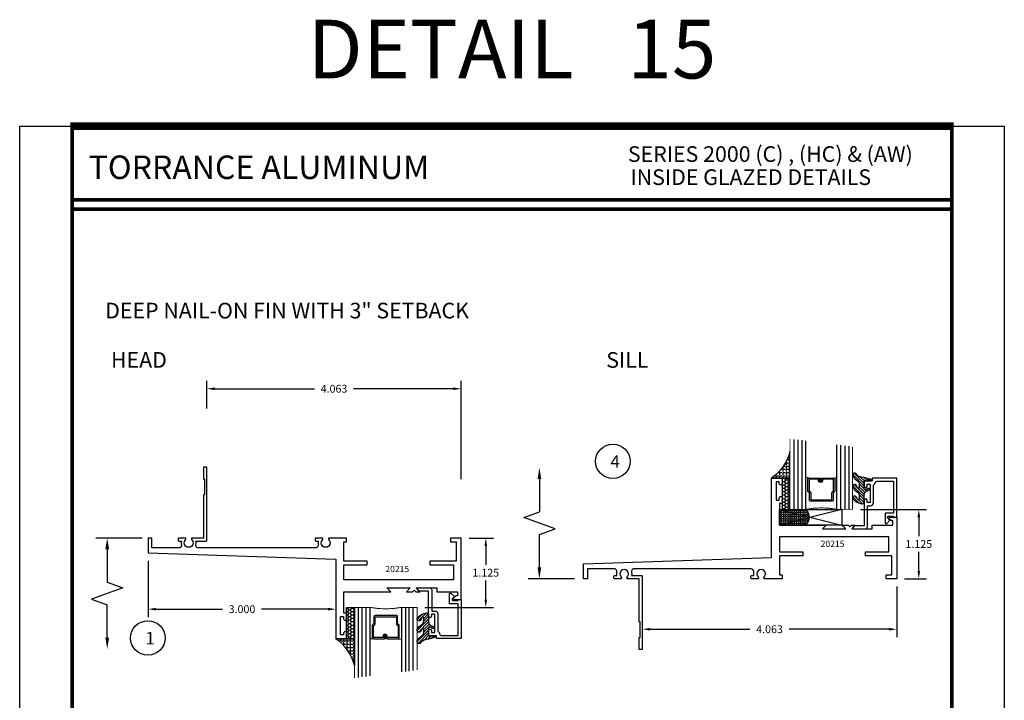
# Model space of a CAD drawing. Extents: x 22 to 249, y 18 to 244.
# Drawn here: x 40 to 55, y 54 to 65 of the extents above; entities that cross this region are included whole.
import ezdxf
from ezdxf.enums import TextEntityAlignment as Align

# ---------------------------------------------------------------- set-up
doc = ezdxf.new("R2010")
doc.units = 0
doc.header["$LTSCALE"] = 0.375
doc.header["$MEASUREMENT"] = 0
doc.layers.get('0').update_dxf_attribs({"linetype": 'CONTINUOUS'})
doc.layers.get('Defpoints').update_dxf_attribs({"linetype": 'CONTINUOUS'})
for name, color, linetype in [('Bead', 5, 'CONTINUOUS'), ('DIMENSIONS', 3, 'CONTINUOUS'), ('GLASS', 254, 'CONTINUOUS'), ('OBJECT', 6, 'CONTINUOUS'), ('OBJECTS', 6, 'CONTINUOUS'), ('Sealant', 1, 'CONTINUOUS'), ('TEXT', 4, 'CONTINUOUS'), ('VINYL', 6, 'CONTINUOUS')]:
    doc.layers.add(name, color=color, linetype=linetype)
doc.styles.add('Arial', font='ARIAL.TTF')
doc.styles.add('Simplex', font='simplex.shx')
doc.styles.get("Standard").update_dxf_attribs({"font": 'simplex.shx'})
doc.dimstyles.new('Standard$0', dxfattribs={"dimtxt": 0.125, "dimasz": 0.125, "dimexe": 0.125, "dimexo": 0.125, "dimgap": 0.0625, "dimtad": 0, "dimdec": 3, "dimzin": 4, "dimdsep": 46, "dimtxsty": 'Simplex', "dimcen": 0, "dimadec": 1, "dimazin": 2, "dimtfac": 1, "dimtdec": 3, "dimtofl": 0, "dimtmove": 0, "dimatfit": 3, "dimfxl": 1, "dimfrac": 2, "dimtolj": 1, "dimtzin": 0, "dimlwd": -1, "dimlwe": -1, "dimarcsym": 0})

# ---------------------------------------------------------------- blocks, each defined once
blk = doc.blocks.new('glass-16')
at = {"layer": 'GLASS'}
h = blk.add_hatch(dxfattribs=at)
h.set_pattern_fill('DOTS', color=256, scale=0.5, style=0)
h.set_pattern_definition([(0, (-15.318718, -0.218457), (0.015625, 0.03125), [0, -0.03125])])
h.paths.add_polyline_path([(0.25, 0), (0.25, 0.509), (0.304, 0.5, 0.414214), (0.284, 0.48), (0.284, 0.29, 0.293619), (0.295, 0.272), (0.311, 0.265), (0.311, 0.15, 0.414214), (0.331, 0.13), (0.669, 0.13, 0.414214), (0.689, 0.15), (0.689, 0.265), (0.705, 0.272, 0.293619), (0.716, 0.29), (0.716, 0.48, 0.414214), (0.696, 0.5), (0.75, 0.509), (0.75, 0, 0.094986), (0.25, 0), (0.25, 0), (0.25, 0)])
for p, q in [((0.063, 1.117), (0.063, 0)), ((0.125, 1.109), (0.125, 0)), ((0.188, 1.102), (0.188, 0)), ((0.25, 1.094), (0.25, 0)), ((0.75, 0), (0.75, 1.031)), ((0.813, 0), (0.813, 1.023)), ((0.875, 1.016), (0.875, 0)), ((0.938, 1.008), (0.938, 0)), ((0.304, 0.5), (0.25, 0.509)), ((0.696, 0.5), (0.75, 0.509))]:
    blk.add_line(p, q, dxfattribs=at)
at = {"layer": 'GLASS', "color": 5, "const_width": 0.015}
blk.add_lwpolyline([(0, 1.125), (0, 0), (0.25, 0, -0.094986), (0.75, 0), (1, 0), (1, 1)], format="xyb", dxfattribs=at)
at = {"layer": 'GLASS'}
blk.add_lwpolyline([(0.479, 0.456), (0.479, 0.48), (0.304, 0.48), (0.304, 0.29), (0.32, 0.283, -0.293619), (0.331, 0.265), (0.331, 0.15), (0.669, 0.15), (0.669, 0.265, -0.293619), (0.68, 0.283), (0.696, 0.29), (0.696, 0.48), (0.521, 0.48), (0.521, 0.452, -0.414214), (0.501, 0.433), (0.477, 0.433, -0.414214), (0.457, 0.452), (0.457, 0.477), (0.477, 0.477), (0.477, 0.452), (0.501, 0.452), (0.501, 0.48, -0.414214), (0.521, 0.5), (0.696, 0.5, -0.414214), (0.716, 0.48), (0.716, 0.29, -0.293619), (0.705, 0.272), (0.689, 0.265), (0.689, 0.15, -0.414214), (0.669, 0.13), (0.331, 0.13, -0.414214), (0.311, 0.15), (0.311, 0.265), (0.295, 0.272, -0.293619), (0.284, 0.29), (0.284, 0.48, -0.414214), (0.304, 0.5), (0.479, 0.5, -0.414214), (0.499, 0.48), (0.499, 0.456)], format="xyb", close=True, dxfattribs=at)
blk = doc.blocks.new('20518')
at = {"layer": 'Bead', "color": 5}
blk.add_lwpolyline([(-1.686, -0.051), (-1.95, -0.051), (-1.95, -0.559), (-1.812, -0.559), (-1.812, -0.712, -0.668179), (-1.839, -0.723), (-1.891, -0.671), (-1.857, -0.636, 0.668179), (-1.868, -0.609), (-1.95, -0.609), (-1.95, -0.625), (-2, -0.625), (-2, -0.001), (-1.605, -0.001), (-1.605, -0.047), (-1.48, -0.047), (-1.48, -0.131, -1), (-1.527, -0.131), (-1.527, -0.097), (-1.577, -0.097), (-1.577, -0.392), (-1.527, -0.392), (-1.527, -0.358, -1), (-1.48, -0.358), (-1.48, -0.761), (-1.328, -0.761), (-1.295, -0.794, -0.668179), (-1.302, -0.811), (-1.499, -0.811, -0.414214), (-1.53, -0.78), (-1.53, -0.442), (-1.58, -0.442, -0.414214), (-1.627, -0.395), (-1.627, -0.128, 0.254287), (-1.641, -0.102, -0.228479), (-1.655, -0.079, 0.385924)], format="xyb", close=True, dxfattribs=at)
blk = doc.blocks.new('20509-16-i')
at = {"layer": 'OBJECT'}
h = blk.add_hatch(dxfattribs=at)
h.set_pattern_fill('HONEY', color=256, scale=0.25, style=0)
h.set_pattern_definition([(180, (61.257708, 20.618223), (-0.046875, 0.027063294), [0.03125, -0.0625]), (60, (61.257708, 20.618223), (0.046875, 0.027063294), [0.03125, -0.0625]), (120, (61.257708, 20.618223), (-1e-10, 0.054126588), [-0.0625, 0.03125])])
h.paths.add_polyline_path([(0.295, -0.5), (0.17, -0.5), (0.17, 0), (0.295, 0)])
h = blk.add_hatch(dxfattribs=at)
h.set_pattern_fill('ANSI31', color=256, scale=0.25, style=0)
h.set_pattern_definition([(135, (117.52981, 12.531995), (0.022097087, 0.022097087), [])])
h.paths.add_polyline_path([(1.48, -0.176, 0.535382), (1.494, -0.186), (1.544, -0.165, -0.999999), (1.556, -0.193), (1.517, -0.21, 0.302608), (1.48, -0.265), (1.48, -0.388, -0.260337), (1.475, -0.396), (1.452, -0.411, -0.205882), (1.444, -0.412, -0.203759), (1.299, -0.33, -1), (1.355, -0.303, 0.100006), (1.384, -0.342, 0.645753), (1.401, -0.335), (1.401, -0.279, 0.264958), (1.372, -0.227, -0.147727), (1.299, -0.148, -1), (1.355, -0.121, 0.100006), (1.384, -0.16, 0.645753), (1.401, -0.153), (1.401, -0.096, 0.264958), (1.372, -0.045, -0.147727), (1.299, 0.034, -1), (1.355, 0.061, 0.22939), (1.477, 0.009), (1.574, -0.017, -0.339454), (1.597, -0.047), (1.48, -0.047)])
at = {"layer": 'OBJECT', "linetype": 'Continuous'}
blk.add_lwpolyline([(0.295, -0.5), (0.295, 0), (0.17, 0), (0.17, -0.5)], close=True, dxfattribs=at)
blk.add_lwpolyline([(1.477, 0.009, -0.22939), (1.355, 0.061, 1), (1.299, 0.034, 0.147727), (1.372, -0.045, -0.264958), (1.401, -0.096), (1.401, -0.153, -0.645753), (1.384, -0.16, -0.100006), (1.355, -0.121, 1), (1.299, -0.148, 0.147727), (1.372, -0.227, -0.264958), (1.401, -0.279), (1.401, -0.335, -0.645753), (1.384, -0.342, -0.100006), (1.355, -0.303, 1), (1.299, -0.33, 0.203759), (1.444, -0.412, 0.205882), (1.452, -0.411), (1.475, -0.396, 0.260337), (1.48, -0.388), (1.48, -0.265, -0.302608), (1.517, -0.21), (1.556, -0.193, 1), (1.544, -0.165), (1.494, -0.186, -0.535382), (1.48, -0.176), (1.48, -0.047), (1.597, -0.047, 0.339454), (1.574, -0.017)], format="xyb", close=True, dxfattribs=at)
blk.add_blockref('glass-16', (0.295, -0.5))
at = {"xscale": -1}
blk.add_blockref('20518', (0, 0), dxfattribs=at)
blk = doc.blocks.new('DIM')
at = {"color": 0, "linetype": 'ByBlock'}
for p, q in [((-0.125, 0), (-0.864, 0)), ((-0.684, -0.18), (-0.684, -0.706)), ((-0.684, -1.592), (-0.684, -1.066))]:
    blk.add_line(p, q, dxfattribs=at)
for p, q in [((-0.684, -0.706), (-0.434, -0.796)), ((-0.434, -0.796), (-0.934, -0.976)), ((-0.934, -0.976), (-0.684, -1.066))]:
    blk.add_line(p, q)
for points in [[(-0.714, -0.18), (-0.654, -0.18), (-0.684, 0)], [(-0.714, -1.592), (-0.654, -1.592), (-0.684, -1.772)]]:
    blk.add_solid(points, dxfattribs=at)
at = {"layer": 'Defpoints', "color": 0, "linetype": 'ByBlock'}
blk.add_point((-0.684, -1.772), dxfattribs=at)
blk = doc.blocks.new('20sb-16-i')
for p, q in [((1.125, -0.5), (0.125, -0.75)), ((0.125, -0.5), (1.125, -0.75))]:
    blk.add_line(p, q)
blk.add_lwpolyline([(1.125, -0.75), (0.125, -0.75), (0.125, -0.5), (1.125, -0.5)], close=True)
blk = doc.blocks.new('sheet')
at = {"linetype": 'Continuous'}
for points, const_width in [([(0.4188, 10.5226), (0.4188, -0.0309)], 0.0309), ([(7.4402, -0.0309), (7.4402, 10.5226)], 0.0309), ([(7.4557, 10.4916), (0.4033, 10.4916)], 0.0619), ([(7.4402, 9.9037), (0.4188, 9.9037)], 0.0309), ([(7.4402, 9.8294), (0.4188, 9.8294)], 0.0309), ([(0.4033, 0), (7.4557, 0)], 0.0619)]:
    blk.add_lwpolyline(points, dxfattribs=dict(at, const_width=const_width))
at = {"layer": 'Defpoints'}
blk.add_lwpolyline([(0, 0), (0, 10.4916), (7.8594, 10.4916), (7.8594, 0)], close=True, dxfattribs=at)
blk = doc.blocks.new('*D467')
at = {"layer": 'Defpoints', "color": 0}
for p in [(42.653, 58.8), (42.653, 58.358), (46.716, 57.23)]:
    blk.add_point(p, dxfattribs=at)
at = {"layer": 'DIMENSIONS', "color": 0}
for p, q in [((42.653, 58.483), (42.653, 58.925)), ((42.778, 58.8), (44.372, 58.8)), ((46.591, 58.8), (44.997, 58.8)), ((46.716, 57.355), (46.716, 58.925))]:
    blk.add_line(p, q, dxfattribs=at)
for points in [[(42.778, 58.821), (42.778, 58.779), (42.653, 58.8)], [(46.591, 58.821), (46.591, 58.779), (46.716, 58.8)]]:
    blk.add_solid(points, dxfattribs=at)
at = {"layer": 'DIMENSIONS', "color": 0, "insert": (44.685, 58.8), "char_height": 0.125, "attachment_point": 5, "style": 'Simplex'}
blk.add_mtext('\\A1;4.063', dxfattribs=at)
blk = doc.blocks.new('*D535')
at = {"layer": 'Defpoints', "color": 0}
for p in [(52.965, 56.875), (54.021, 56.875), (53.67, 55.768)]:
    blk.add_point(p, dxfattribs=at)
at = {"layer": 'DIMENSIONS', "color": 0}
for p, q in [((53.09, 56.875), (54.146, 56.875)), ((54.021, 56.75), (54.021, 56.447)), ((54.021, 55.893), (54.021, 56.197)), ((53.795, 55.768), (54.146, 55.768))]:
    blk.add_line(p, q, dxfattribs=at)
for points in [[(54, 56.75), (54.042, 56.75), (54.021, 56.875)], [(54, 55.893), (54.042, 55.893), (54.021, 55.768)]]:
    blk.add_solid(points, dxfattribs=at)
at = {"layer": 'DIMENSIONS', "color": 0, "insert": (54.021, 56.322), "char_height": 0.125, "attachment_point": 5, "style": 'Simplex'}
blk.add_mtext('\\A1;1.125', dxfattribs=at)
blk = doc.blocks.new('*D536')
at = {"layer": 'Defpoints', "color": 0}
for p in [(53.67, 55.768), (49.607, 55.224), (53.67, 54.962)]:
    blk.add_point(p, dxfattribs=at)
at = {"layer": 'DIMENSIONS', "color": 0}
for p, q in [((53.67, 55.643), (53.67, 54.837)), ((49.607, 55.099), (49.607, 54.837)), ((49.732, 54.962), (51.326, 54.962)), ((53.545, 54.962), (51.951, 54.962))]:
    blk.add_line(p, q, dxfattribs=at)
for points in [[(49.732, 54.983), (49.732, 54.941), (49.607, 54.962)], [(53.545, 54.983), (53.545, 54.941), (53.67, 54.962)]]:
    blk.add_solid(points, dxfattribs=at)
at = {"layer": 'DIMENSIONS', "color": 0, "insert": (51.638, 54.962), "char_height": 0.125, "attachment_point": 5, "style": 'Simplex'}
blk.add_mtext('\\A1;4.063', dxfattribs=at)
blk = doc.blocks.new('*D537')
at = {"layer": 'Defpoints', "color": 0}
for p in [(46.716, 56.418), (46.011, 55.311), (47.108, 55.311)]:
    blk.add_point(p, dxfattribs=at)
at = {"layer": 'DIMENSIONS', "color": 0}
for p, q in [((46.841, 56.418), (47.233, 56.418)), ((47.108, 56.293), (47.108, 55.989)), ((47.108, 55.436), (47.108, 55.739)), ((46.136, 55.311), (47.233, 55.311))]:
    blk.add_line(p, q, dxfattribs=at)
for points in [[(47.087, 56.293), (47.129, 56.293), (47.108, 56.418)], [(47.087, 55.436), (47.129, 55.436), (47.108, 55.311)]]:
    blk.add_solid(points, dxfattribs=at)
at = {"layer": 'DIMENSIONS', "color": 0, "insert": (47.108, 55.864), "char_height": 0.125, "attachment_point": 5, "style": 'Simplex'}
blk.add_mtext('\\A1;1.125', dxfattribs=at)
blk = doc.blocks.new('20hb-16-o')
at = {"layer": 'Sealant'}
h = blk.add_hatch(dxfattribs=at)
h.set_pattern_fill('ANGLE', color=256, scale=0.125, style=0)
h.set_pattern_definition([(180, (-32.992484, -19.89675), (0, 0.034375), [0.025, -0.009375]), (90, (-32.992484, -19.89675), (0.034375, 0), [0.025, -0.009375])])
edge = h.paths.add_edge_path()
edge.add_arc((-874.198, -0.625), 874.073, 359.991806, 360.008194)
edge.add_line((-0.125, -0.5), (-0.545, -0.5))
edge.add_arc((-0.438, -0.622), 0.163, 131.2303, 231.6465)
edge.add_line((-0.539, -0.75), (-0.125, -0.75))
blk.add_lwpolyline([(-0.125, -0.75, 0.000072), (-0.125, -0.5), (-0.545, -0.5, 0.46852), (-0.539, -0.75)], format="xyb", close=True, dxfattribs=at)
blk = doc.blocks.new('*D578')
at = {"layer": 'Defpoints', "color": 0}
for p in [(41.716, 56.181), (44.716, 55.329), (44.716, 55.282)]:
    blk.add_point(p, dxfattribs=at)
at = {"layer": 'DIMENSIONS', "color": 0}
for p, q in [((41.716, 56.056), (41.716, 55.157)), ((41.841, 55.282), (42.904, 55.282)), ((44.591, 55.282), (43.529, 55.282)), ((44.716, 55.204), (44.716, 55.157))]:
    blk.add_line(p, q, dxfattribs=at)
for points in [[(41.841, 55.303), (41.841, 55.261), (41.716, 55.282)], [(44.591, 55.303), (44.591, 55.261), (44.716, 55.282)]]:
    blk.add_solid(points, dxfattribs=at)
at = {"layer": 'DIMENSIONS', "color": 0, "insert": (43.216, 55.282), "char_height": 0.125, "attachment_point": 5, "style": 'Simplex'}
blk.add_mtext('\\A1;3.000', dxfattribs=at)

msp = doc.modelspace()

# ---------------------------------------------------------------- hatches: boundary and pattern name
at = {"layer": 'Sealant'}
h = msp.add_hatch(dxfattribs=at)
h.set_pattern_fill('ANGLE', color=256, scale=0.1875, angle=180, style=0)
h.set_pattern_definition([(7e-15, (49.323046, 73.5507), (0, -0.0515625), [0.0375, -0.0140625]), (270, (49.323046, 73.5507), (-0.0515625, 0), [0.0375, -0.0140625])])
edge = h.paths.add_edge_path()
edge.add_line((51.669613, 57.37508), (51.964613, 57.37508))
edge.add_line((51.964613, 57.37508), (51.964613, 57.795132))
edge.add_arc((51.233856, 57.994724), 0.757524, 305.1163154, 344.723357, ccw=False)
h = msp.add_hatch(dxfattribs=at)
h.set_pattern_fill('ANGLE', color=256, scale=0.1875, style=0)
h.set_pattern_definition([(0, (42.36959, 38.63524), (0, 0.0515625), [0.0375, -0.0140625]), (90, (42.36959, 38.63524), (-0.0515625, 0), [0.0375, -0.0140625])])
edge = h.paths.add_edge_path()
edge.add_line((44.716156, 54.81086), (45.011156, 54.81086))
edge.add_line((45.011156, 54.81086), (45.011156, 54.390809))
edge.add_arc((44.280399, 54.191217), 0.757524, 15.276643, 54.8836846)

# ---------------------------------------------------------------- linework, layer by layer
at = {"layer": 'OBJECTS'}
for points in [[(46.546156, 56.41786), (46.546156, 56.35786), (46.636156, 56.35786), (46.636156, 56.04986), (46.216156, 56.04986), (46.216156, 55.98786), (46.591156, 55.98786), (46.591156, 55.74786), (44.841156, 55.74786), (44.841156, 55.98786), (45.216156, 55.98786), (45.216156, 56.04986), (44.841156, 56.04986), (44.841156, 56.35786), (44.886156, 56.35786), (44.886156, 56.41786), (44.716156, 56.41786), (44.716156, 56.41786), (44.716156, 56.41786), (44.598551, 56.41786, 0.338201601), (44.601919, 56.387699, -2.341209862), (44.500775, 56.387699, 0.338201601), (44.504143, 56.41786), (44.396156, 56.41786, 0.414213562), (44.386156, 56.40786), (44.386156, 56.37786, 0.414213562), (44.396156, 56.36786), (44.434796, 56.36786, 0.060150386), (44.431347, 56.3393), (44.431347, 56.300833, -0.425098542), (44.389867, 56.26086), (42.510488, 56.26086, -0.352389701), (42.48054, 56.308306, 0.126049142), (42.481163, 56.36786), (42.643156, 56.36786, 0.414213562), (42.653156, 56.37786), (42.653156, 57.54586), (42.603156, 57.54586), (42.603156, 57.35786), (42.618156, 57.35786), (42.618156, 57.10786), (42.603156, 57.10786), (42.603156, 56.41786), (42.411816, 56.41786, 0.338201601), (42.415183, 56.387699, -2.341209862), (42.31404, 56.387699, 0.338201601), (42.317408, 56.41786), (42.20942, 56.41786, 0.414213562), (42.19942, 56.40786), (42.19942, 56.37786, 0.414213562), (42.20942, 56.36786), (42.24806, 56.36786, 0.126049142), (42.248683, 56.308306, -0.352389701), (42.218735, 56.26086), (41.778156, 56.26086), (41.778156, 56.41786), (41.716156, 56.41786), (41.716156, 56.18086), (44.716156, 56.078786), (44.716156, 54.81086), (44.886156, 54.81086), (44.716156, 54.81086), (44.886156, 54.81086), (44.886156, 54.89886, 1.063829787), (44.839156, 54.89886), (44.839156, 54.87086), (44.789156, 54.87086), (44.789156, 55.16586), (44.839156, 55.16586), (44.839156, 55.12886, 1.063829787), (44.886156, 55.12886), (44.886156, 55.21686), (44.841156, 55.21686), (44.841156, 55.56086), (45.591156, 55.56086), (45.529156, 55.62286), (45.903156, 55.62286), (45.841156, 55.56086), (45.939156, 55.56086), (45.966156, 55.58786), (45.993156, 55.56086), (46.058156, 55.56086), (45.996156, 55.62286), (46.325156, 55.62286), (46.325156, 55.56086), (46.654156, 55.56086), (46.654156, 55.49586), (46.629528, 55.49586), (46.596842, 55.463174, 0.668178638), (46.608156, 55.43586), (46.716156, 55.43586), (46.716156, 56.41786)], [(53.499613, 55.76808), (53.499613, 55.82808), (53.589613, 55.82808), (53.589613, 56.13608), (53.169613, 56.13608), (53.169613, 56.19808), (53.544613, 56.19808), (53.544613, 56.43808), (51.794613, 56.43808), (51.794613, 56.19808), (52.169613, 56.19808), (52.169613, 56.13608), (51.794613, 56.13608), (51.794613, 55.82808), (51.839613, 55.82808), (51.839613, 55.76808), (51.669613, 55.76808), (51.669613, 55.76808), (51.669613, 55.76808), (51.552008, 55.76808, -0.338201601), (51.555376, 55.798242, 2.341209862), (51.454232, 55.798242, -0.338201601), (51.4576, 55.76808), (51.349613, 55.76808, -0.414213562), (51.339613, 55.77808), (51.339613, 55.80808, -0.414213562), (51.349613, 55.81808), (51.388253, 55.81808, -0.060150386), (51.384804, 55.846641), (51.384804, 55.885108, 0.425098542), (51.343324, 55.92508), (49.463945, 55.92508, 0.352389701), (49.433997, 55.877634, -0.126049142), (49.43462, 55.81808), (49.596613, 55.81808, -0.414213562), (49.606613, 55.80808), (49.606613, 54.64008), (49.556613, 54.64008), (49.556613, 54.82808), (49.571613, 54.82808), (49.571613, 55.07808), (49.556613, 55.07808), (49.556613, 55.76808), (49.365273, 55.76808, -0.338201601), (49.36864, 55.798242, 2.341209862), (49.267497, 55.798242, -0.338201601), (49.270865, 55.76808), (49.162877, 55.76808, -0.414213562), (49.152877, 55.77808), (49.152877, 55.80808, -0.414213562), (49.162877, 55.81808), (49.201517, 55.81808, -0.126049142), (49.20214, 55.877634, 0.352389701), (49.172192, 55.92508), (48.731613, 55.92508), (48.731613, 55.76808), (48.669613, 55.76808), (48.669613, 56.00508), (51.669613, 56.107155), (51.669613, 57.37508), (51.839613, 57.37508), (51.669613, 57.37508), (51.839613, 57.37508), (51.839613, 57.28708, -1.063829787), (51.792613, 57.28708), (51.792613, 57.31508), (51.742613, 57.31508), (51.742613, 57.02008), (51.792613, 57.02008), (51.792613, 57.05708, -1.063829787), (51.839613, 57.05708), (51.839613, 56.96908), (51.794613, 56.96908), (51.794613, 56.62508), (52.544613, 56.62508), (52.482613, 56.56308), (52.856613, 56.56308), (52.794613, 56.62508), (52.892613, 56.62508), (52.919613, 56.59808), (52.946613, 56.62508), (53.011613, 56.62508), (52.949613, 56.56308), (53.278613, 56.56308), (53.278613, 56.62508), (53.607613, 56.62508), (53.607613, 56.69008), (53.582985, 56.69008), (53.550299, 56.722767, -0.668178638), (53.561613, 56.75008), (53.669613, 56.75008), (53.669613, 55.76808)]]:
    msp.add_lwpolyline(points, format="xyb", close=True, dxfattribs=at)
at = {"layer": 'Sealant'}
for points in [[(51.669613, 57.37508), (51.964613, 57.37508), (51.964613, 57.795132, -0.1745596)], [(44.716156, 54.81086), (45.011156, 54.81086), (45.011156, 54.390809, 0.1745596)]]:
    msp.add_lwpolyline(points, format="xyb", close=True, dxfattribs=at)
at = {"layer": 'VINYL', "color": 4}
for centre in [(49.137074, 57.641655), (41.713472, 54.822433)]:
    msp.add_circle(centre, 0.275512, dxfattribs=at)

# ---------------------------------------------------------------- block references
at = {"xscale": 2, "yscale": 2, "zscale": 2}
msp.add_blockref('sheet', (39.667265, 42.007137), dxfattribs=at)
for name in ['20509-16-i', '20sb-16-i']:
    msp.add_blockref(name, (51.669613, 57.37508))
at = {"xscale": -1}
msp.add_blockref('20hb-16-o', (51.669613, 57.37508), dxfattribs=at)
at = {"xscale": -1, "rotation": 180}
msp.add_blockref('20509-16-i', (44.716156, 54.81086), dxfattribs=at)
at = {"layer": 'DIMENSIONS', "xscale": -1, "rotation": 180}
msp.add_blockref('DIM', (48.64816, 55.76808), dxfattribs=at)
at = {"layer": 'DIMENSIONS'}
msp.add_blockref('DIM', (41.748806, 56.41786), dxfattribs=at)

# ---------------------------------------------------------------- texts
at = {"layer": 'TEXT', "style": 'Simplex'}
msp.add_text('DETAIL   15', height=0.9375, dxfattribs=at).set_placement((47.526693, 64.221137), align=Align.MIDDLE_CENTER)
at = {"layer": 'TEXT', "linetype": 'Continuous', "style": 'Arial'}
for s, p in [('SERIES 2000 (C) , (HC) & (AW)', (49.376661, 62.420424)), ('INSIDE GLAZED DETAILS', (49.417451, 62.051629)), ('DEEP NAIL-ON FIN WITH 3" SETBACK', (41.032275, 59.922541)), ('HEAD', (41.125361, 59.134677)), ('SILL', (49.031272, 59.134677))]:
    msp.add_text(s, height=0.25, dxfattribs=at).set_placement(p)
msp.add_text('TORRANCE ALUMINUM', height=0.375, dxfattribs=at).set_placement((40.768046, 62.334775), align=Align.MIDDLE_LEFT)
at = {"layer": 'TEXT'}
for s, height, p in [('4', 0.2, (49.097805, 57.538011)), ('20215', 0.1, (52.454904, 56.275747)), ('20215', 0.1, (45.505744, 55.873242)), ('1', 0.2, (41.674203, 54.718788))]:
    msp.add_text(s, height=height, dxfattribs=at).set_placement(p)

# ---------------------------------------------------------------- dimensions: what is measured, and where the dimension line sits
at = {"layer": 'DIMENSIONS'}
for base, p1, p2, picture, middle in [((42.653156, 58.800211), (46.716156, 57.22986), (42.653156, 58.35786), '*D467', (44.684656, 58.800211)), ((44.716156, 55.282264), (41.716156, 56.18086), (44.716156, 55.329394), '*D578', (43.216156, 55.282264)), ((53.669613, 54.962119), (49.606613, 55.22408), (53.669613, 55.76808), '*D536', (51.638113, 54.962119))]:
    dim = msp.add_linear_dim(base=base, p1=p1, p2=p2, dimstyle='Standard$0', override={"dimtih": 1, "dimtoh": 1, "dimadec": 0, "dimazin": 0, "dimfrac": 0}, dxfattribs=at)
    dim.commit()
    dim.dimension.update_dxf_attribs({"geometry": picture, "text_midpoint": middle})
for base, p1, p2, picture, middle in [((54.020728, 56.875081), (53.669613, 55.76808), (52.964613, 56.875081), '*D535', (54.020728, 56.32158)), ((47.108248, 55.31086), (46.716156, 56.41786), (46.011156, 55.31086), '*D537', (47.108248, 55.86436))]:
    dim = msp.add_linear_dim(base=base, p1=p1, p2=p2, angle=90, text='1.125', dimstyle='Standard$0', override={"dimtih": 1, "dimtoh": 1, "dimadec": 0, "dimazin": 0, "dimfrac": 0}, dxfattribs=at)
    dim.commit()
    dim.dimension.update_dxf_attribs({"geometry": picture, "text_midpoint": middle})

doc.saveas('drawing.dxf')
